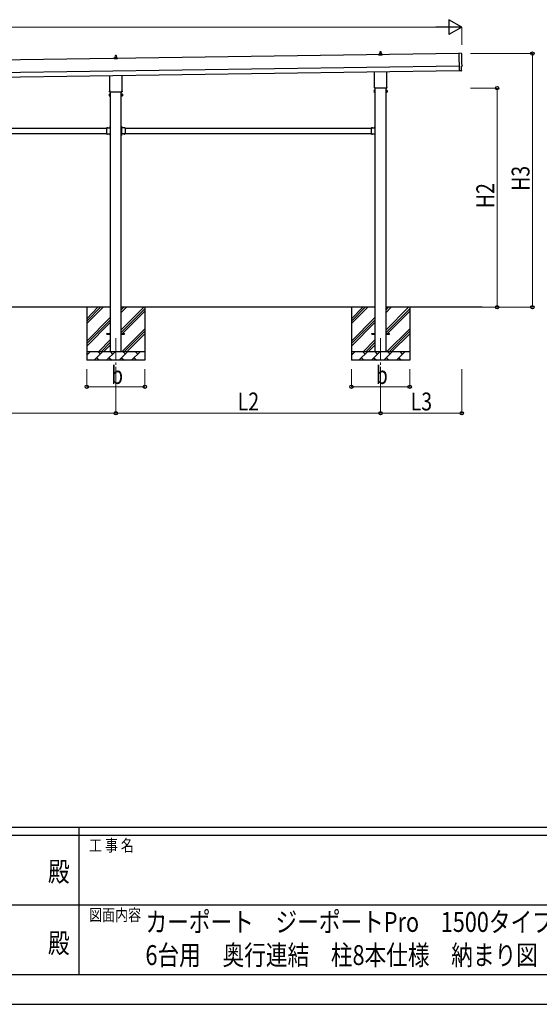
# Model space of a CAD drawing. Units: millimetres. Extents: x 0 to 37845, y 0 to 26730.
# Drawn here: x 18231 to 24120, y 0 to 11151 of the extents above; entities that cross this region are included whole.
import ezdxf
from ezdxf.enums import TextEntityAlignment as Align

# ---------------------------------------------------------------- set-up
doc = ezdxf.new("R2010")
doc.units = ezdxf.units.MM
doc.header["$PDMODE"] = 64
doc.header["$PDSIZE"] = 0.05
doc.linetypes.add('YCENTER_1', pattern=[13, 10, -1, 1, -1])
doc.linetypes.add('YHIDDEN_1', pattern=[4, 3, -1])
for name, color, linetype, lineweight in [('USER1', 3, 'Continuous', 13), ('YKK_12', 2, 'Continuous', 13), ('YKK_13', 4, 'Continuous', 30), ('YKK_A1', 4, 'Continuous', 30), ('YKK_D', 6, 'Continuous', 13), ('YKK_ZWAK', 7, 'Continuous', 30)]:
    doc.layers.add(name, color=color, linetype=linetype, lineweight=lineweight)
doc.styles.add('text-b', font='extslim2.shx', dxfattribs={"width": 0.8, "bigfont": 'extfont2.shx'})

msp = doc.modelspace()

# ---------------------------------------------------------------- linework, layer by layer
at = {"layer": 'YKK_12', "linetype": 'YCENTER_1', "ltscale": 25}
for p, q in [((19321, 7544), (19321, 7044)), ((22321, 7544), (22321, 7044))]:
    msp.add_line(p, q, dxfattribs=at)
at = {"layer": 'YKK_13'}
for p, q in [((19303, 10717), (19310, 10719)), ((19303, 10717), (19339, 10717)), ((19303, 10708), (19303, 10716)), ((19339, 10708), (19303, 10708)), ((19311, 10720), (19311, 10724)), ((19311, 10719), (19331, 10719)), ((19312, 10724), (19330, 10724)), ((19315, 10724), (19316, 10747)), ((19317, 10748), (19325, 10748)), ((19326, 10747), (19327, 10724)), ((19331, 10720), (19331, 10724)), ((19338, 10717), (19332, 10719)), ((19339, 10708), (19339, 10716)), ((22303, 10760), (22310, 10762)), ((22303, 10760), (22339, 10760)), ((22303, 10751), (22303, 10759)), ((22339, 10751), (22303, 10751)), ((22311, 10762), (22311, 10767)), ((22311, 10762), (22331, 10762)), ((22312, 10767), (22330, 10767)), ((22315, 10767), (22316, 10790)), ((22317, 10791), (22325, 10791)), ((22326, 10790), (22327, 10767)), ((22331, 10762), (22331, 10767)), ((22338, 10760), (22332, 10762)), ((22339, 10751), (22339, 10759)), ((23240, 10770), (23208, 10772)), ((23208, 10772), (23211, 10574)), ((23240, 10577), (23240, 10624)), ((23240, 10624), (23240, 10624)), ((19253, 10344), (19253, 10520)), ((19389, 10522), (19389, 10344)), ((22253, 10387), (22253, 10563)), ((22389, 10565), (22389, 10387)), ((23229, 10574), (23211, 10573)), ((23211, 10574), (23211, 10573)), ((23230, 10573), (23229, 10574)), ((23231, 10573), (23238, 10574)), ((22251, 10378), (22251, 10384)), ((22389, 10375), (22253, 10375)), ((22391, 10384), (22391, 10378)), ((19247, 10306), (19248, 10307)), ((19247, 10306), (19247, 10289)), ((19247, 10289), (19248, 10288)), ((19254, 10307), (19248, 10307)), ((19254, 10302), (19248, 10302)), ((19254, 10293), (19248, 10293)), ((19254, 10288), (19248, 10288)), ((19251, 10336), (19251, 10341)), ((19389, 10332), (19253, 10332)), ((19254, 10288), (19254, 10307)), ((19254, 10307), (19256, 10307)), ((19254, 10288), (19254, 10307)), ((19256, 10288), (19254, 10288)), ((19256, 10287), (19256, 10308)), ((19256, 10308), (19258, 10308)), ((19258, 10287), (19256, 10287)), ((19258, 10308), (19258, 10287)), ((19385, 10308), (19383, 10308)), ((19383, 10308), (19383, 10287)), ((19383, 10287), (19385, 10287)), ((19385, 10287), (19385, 10308)), ((19388, 10307), (19385, 10307)), ((19385, 10288), (19388, 10288)), ((19388, 10288), (19388, 10307)), ((19388, 10288), (19388, 10307)), ((19388, 10307), (19394, 10307)), ((19388, 10302), (19394, 10302)), ((19388, 10293), (19394, 10293)), ((19388, 10288), (19394, 10288)), ((19391, 10341), (19391, 10336)), ((19395, 10306), (19394, 10307)), ((19395, 10289), (19394, 10288)), ((19395, 10306), (19395, 10289)), ((22247, 10349), (22248, 10350)), ((22247, 10349), (22247, 10332)), ((22247, 10332), (22248, 10331)), ((22254, 10350), (22248, 10350)), ((22254, 10345), (22248, 10345)), ((22254, 10336), (22248, 10336)), ((22254, 10331), (22248, 10331)), ((22254, 10331), (22254, 10350)), ((22254, 10350), (22256, 10350)), ((22254, 10331), (22254, 10350)), ((22256, 10331), (22254, 10331)), ((22256, 10330), (22256, 10351)), ((22256, 10351), (22258, 10351)), ((22258, 10330), (22256, 10330)), ((22258, 10351), (22258, 10330)), ((22385, 10351), (22383, 10351)), ((22383, 10351), (22383, 10330)), ((22383, 10330), (22385, 10330)), ((22385, 10330), (22385, 10351)), ((22388, 10350), (22385, 10350)), ((22385, 10331), (22388, 10331)), ((22388, 10331), (22388, 10350)), ((22388, 10331), (22388, 10350)), ((22388, 10350), (22394, 10350)), ((22388, 10345), (22394, 10345)), ((22388, 10336), (22394, 10336)), ((22388, 10331), (22394, 10331)), ((22395, 10349), (22394, 10350)), ((22395, 10332), (22394, 10331)), ((22395, 10349), (22395, 10332)), ((19216, 9925), (19216, 9859)), ((19216, 9925), (19256, 9925)), ((19220, 9925), (19220, 9925)), ((19220, 9925), (19231, 9925)), ((19220, 9925), (19231, 9925)), ((19231, 9925), (19231, 9925)), ((19256, 9945), (19258, 9945)), ((19256, 9945), (19256, 9925)), ((19256, 9941), (19256, 9941)), ((19256, 9941), (19256, 9929)), ((19256, 9941), (19256, 9929)), ((19258, 9938), (19256, 9938)), ((19258, 9932), (19256, 9932)), ((19256, 9929), (19256, 9929)), ((19258, 9945), (19258, 9925)), ((19385, 9945), (19383, 9945)), ((19383, 9945), (19383, 9925)), ((19383, 9938), (19385, 9938)), ((19383, 9932), (19385, 9932)), ((19385, 9945), (19385, 9925)), ((19386, 9941), (19385, 9941)), ((19385, 9941), (19385, 9929)), ((19386, 9929), (19385, 9929)), ((19425, 9925), (19385, 9925)), ((19386, 9941), (19386, 9929)), ((19422, 9925), (19411, 9925)), ((19411, 9925), (19411, 9925)), ((19422, 9925), (19411, 9925)), ((19422, 9925), (19422, 9925)), ((19425, 9925), (19425, 9859)), ((22216, 9925), (22216, 9859)), ((22216, 9925), (22256, 9925)), ((22220, 9925), (22220, 9925)), ((22220, 9925), (22231, 9925)), ((22220, 9925), (22231, 9925)), ((22231, 9925), (22231, 9925)), ((22256, 9945), (22258, 9945)), ((22256, 9945), (22256, 9925)), ((22256, 9941), (22256, 9941)), ((22256, 9941), (22256, 9929)), ((22256, 9941), (22256, 9929)), ((22258, 9938), (22256, 9938)), ((22258, 9932), (22256, 9932)), ((22256, 9929), (22256, 9929)), ((22258, 9945), (22258, 9925)), ((19216, 9859), (19256, 9859)), ((19220, 9858), (19220, 9859)), ((19220, 9859), (19231, 9859)), ((19220, 9858), (19231, 9858)), ((19231, 9858), (19231, 9859)), ((19252, 9921), (19252, 9923)), ((19252, 9923), (19256, 9923)), ((19256, 9921), (19252, 9921)), ((19256, 9863), (19252, 9863)), ((19252, 9863), (19252, 9861)), ((19256, 9861), (19252, 9861)), ((19256, 9921), (19256, 9863)), ((19256, 9859), (19256, 9839)), ((19256, 9855), (19256, 9855)), ((19256, 9855), (19256, 9843)), ((19256, 9855), (19256, 9843)), ((19258, 9852), (19256, 9852)), ((19258, 9846), (19256, 9846)), ((19256, 9843), (19256, 9843)), ((19256, 9839), (19258, 9839)), ((19258, 9859), (19258, 9839)), ((19383, 9859), (19383, 9839)), ((19383, 9852), (19385, 9852)), ((19383, 9846), (19385, 9846)), ((19385, 9839), (19383, 9839)), ((19389, 9923), (19385, 9923)), ((19385, 9921), (19385, 9863)), ((19385, 9921), (19389, 9921)), ((19385, 9863), (19389, 9863)), ((19385, 9861), (19389, 9861)), ((19385, 9859), (19385, 9839)), ((19425, 9859), (19385, 9859)), ((19386, 9855), (19385, 9855)), ((19385, 9855), (19385, 9843)), ((19386, 9843), (19385, 9843)), ((19386, 9855), (19386, 9843)), ((19389, 9921), (19389, 9923)), ((19389, 9863), (19389, 9861)), ((19411, 9858), (19411, 9859)), ((19422, 9859), (19411, 9859)), ((19422, 9858), (19411, 9858)), ((19422, 9858), (19422, 9859)), ((22216, 9859), (22256, 9859)), ((22220, 9858), (22220, 9859)), ((22220, 9859), (22231, 9859)), ((22220, 9858), (22231, 9858)), ((22231, 9858), (22231, 9859)), ((22252, 9921), (22252, 9923)), ((22252, 9923), (22256, 9923)), ((22256, 9921), (22252, 9921)), ((22256, 9863), (22252, 9863)), ((22252, 9863), (22252, 9861)), ((22256, 9861), (22252, 9861)), ((22256, 9921), (22256, 9863)), ((22256, 9859), (22256, 9839)), ((22256, 9855), (22256, 9855)), ((22256, 9855), (22256, 9843)), ((22256, 9855), (22256, 9843)), ((22258, 9852), (22256, 9852)), ((22258, 9846), (22256, 9846)), ((22256, 9843), (22256, 9843)), ((22256, 9839), (22258, 9839)), ((22258, 9859), (22258, 9839)), ((19221, 7598), (19258, 7598)), ((19221, 7589), (19221, 7598)), ((19221, 7589), (19258, 7589)), ((19383, 7598), (19421, 7598)), ((19383, 7589), (19421, 7589)), ((19421, 7589), (19421, 7598)), ((22221, 7598), (22258, 7598)), ((22221, 7589), (22221, 7598)), ((22221, 7589), (22258, 7589)), ((22383, 7598), (22421, 7598)), ((22383, 7589), (22421, 7589)), ((22421, 7589), (22421, 7598))]:
    msp.add_line(p, q, dxfattribs=at)
at = {"layer": 'YKK_13', "linetype": 'YHIDDEN_1'}
for p, q in [((19223, 9927), (19224, 9925)), ((19224, 9925), (19225, 9924)), ((19227, 9925), (19225, 9924)), ((19228, 9927), (19227, 9925)), ((19254, 9937), (19257, 9936)), ((19254, 9932), (19257, 9934)), ((19257, 9936), (19257, 9935)), ((19257, 9934), (19257, 9935)), ((19388, 9937), (19385, 9936)), ((19385, 9936), (19385, 9935)), ((19385, 9934), (19385, 9935)), ((19388, 9932), (19385, 9934)), ((19414, 9927), (19415, 9925)), ((19415, 9925), (19416, 9924)), ((19418, 9925), (19416, 9924)), ((19419, 9927), (19418, 9925)), ((22223, 9927), (22224, 9925)), ((22224, 9925), (22225, 9924)), ((22227, 9925), (22225, 9924)), ((22228, 9927), (22227, 9925)), ((22254, 9937), (22257, 9936)), ((22254, 9932), (22257, 9934)), ((22257, 9936), (22257, 9935)), ((22257, 9934), (22257, 9935)), ((19223, 9856), (19224, 9859)), ((19224, 9859), (19225, 9860)), ((19227, 9859), (19225, 9860)), ((19228, 9856), (19227, 9859)), ((19254, 9851), (19257, 9850)), ((19254, 9846), (19257, 9848)), ((19257, 9850), (19257, 9849)), ((19257, 9848), (19257, 9849)), ((19388, 9851), (19385, 9850)), ((19385, 9850), (19385, 9849)), ((19385, 9848), (19385, 9849)), ((19388, 9846), (19385, 9848)), ((19414, 9856), (19415, 9859)), ((19415, 9859), (19416, 9860)), ((19418, 9859), (19416, 9860)), ((19419, 9856), (19418, 9859)), ((22223, 9856), (22224, 9859)), ((22224, 9859), (22225, 9860)), ((22227, 9859), (22225, 9860)), ((22228, 9856), (22227, 9859)), ((22254, 9851), (22257, 9850)), ((22254, 9846), (22257, 9848)), ((22257, 9850), (22257, 9849)), ((22257, 9848), (22257, 9849))]:
    msp.add_line(p, q, dxfattribs=at)
at = {"layer": 'YKK_13'}
for centre, radius, start, end in [((19304, 10716), 1, 103.627, 180), ((19310, 10720), 1, 283.627, 0), ((19315, 10723), 4.13, 90, 171.1763), ((19312, 10723), 1, 90, 180), ((19317, 10747), 1, 90, 178.6051), ((19324, 10724), 4.83, 133.6028, 180), ((19318, 10724), 4.83, 0, 46.3972), ((19325, 10747), 1, 1.3949, 90), ((19327, 10723), 4.13, 8.8237, 90), ((19330, 10723), 1, 0, 90), ((19332, 10720), 1, 180, 256.373), ((19338, 10716), 1, 0, 76.373), ((22304, 10759), 1, 103.627, 180), ((22310, 10762), 1, 283.627, 0), ((22315, 10766), 4.13, 90, 171.1763), ((22312, 10766), 1, 90, 180), ((22317, 10790), 1, 90, 178.6051), ((22324, 10767), 4.83, 133.6028, 180), ((22318, 10767), 4.83, 0, 46.3972), ((22325, 10790), 1, 1.3949, 90), ((22327, 10766), 4.13, 8.8237, 90), ((22330, 10766), 1, 0, 90), ((22332, 10762), 1, 180, 256.373), ((22338, 10759), 1, 0, 76.373), ((22255, 10384), 4, 125.0996, 180), ((22255, 10378), 4, 180, 194.4775), ((22255, 10378), 4, 194.4775, 241.045), ((22387, 10384), 4, 0, 54.9004), ((22387, 10378), 4, 298.955, 345.5225), ((22387, 10378), 4, 345.5225, 0), ((19251, 10305), 4.34, 145.6158, 214.3842), ((19263, 10298), 16.2, 162.412, 197.588), ((19251, 10290), 4.34, 145.6158, 214.3842), ((19255, 10341), 4, 125.0996, 180), ((19255, 10336), 4, 180, 194.4775), ((19255, 10336), 4, 194.4775, 241.045), ((19387, 10341), 4, 0, 54.9004), ((19387, 10336), 4, 298.955, 345.5225), ((19387, 10336), 4, 345.5225, 0), ((19391, 10305), 4.34, 325.6158, 34.3842), ((19379, 10298), 16.2, 342.412, 17.588), ((19391, 10290), 4.34, 325.6158, 34.3842), ((22251, 10348), 4.34, 145.6158, 214.3842), ((22263, 10340), 16.2, 162.412, 197.588), ((22251, 10333), 4.34, 145.6158, 214.3842), ((22391, 10348), 4.34, 325.6158, 34.3842), ((22379, 10340), 16.2, 342.412, 17.588), ((22391, 10333), 4.34, 325.6158, 34.3842), ((19225, 9920), 8.23, 44.2189, 135.7811), ((19262, 9935), 8.23, 134.2189, 225.7811), ((19256, 9925), 2, 270, 0), ((19385, 9925), 2, 180, 270), ((19380, 9935), 8.23, 314.2189, 45.7811), ((19416, 9920), 8.23, 44.2189, 135.7811), ((22225, 9920), 8.23, 44.2189, 135.7811), ((22262, 9935), 8.23, 134.2189, 225.7811), ((22256, 9925), 2, 270, 0), ((19225, 9864), 8.23, 224.2189, 315.7811), ((19262, 9849), 8.23, 134.2189, 225.7811), ((19256, 9859), 2, 0, 90), ((19385, 9859), 2, 90, 180), ((19380, 9849), 8.23, 314.2189, 45.7811), ((19416, 9864), 8.23, 224.2189, 315.7811), ((22225, 9864), 8.23, 224.2189, 315.7811), ((22262, 9849), 8.23, 134.2189, 225.7811), ((22256, 9859), 2, 0, 90)]:
    msp.add_arc(centre, radius, start, end, dxfattribs=at)
at = {"layer": 'YKK_13', "extrusion": (3.5607e-15, 1.00867e-16, -1)}
msp.add_ellipse((23240, 10767), major_axis=(3, 0.04), ratio=0.99863, start_param=4.764749, end_param=6.297982, dxfattribs=at)
at = {"layer": 'YKK_13', "extrusion": (3.55176e-15, 9.93108e-17, -1)}
msp.add_ellipse((28006, 10765), major_axis=(-4763, -68), ratio=0.99863, start_param=6.268693, end_param=6.297982, dxfattribs=at)
at = {"layer": 'YKK_13', "extrusion": (3.63032e-15, 1.00433e-16, -1)}
msp.add_ellipse((23240, 10628), major_axis=(4.41, 0.06), ratio=0.99863, start_param=6.268693, end_param=7.853982, dxfattribs=at)
at = {"layer": 'YKK_13', "extrusion": (3.83785e-15, -1.1349e-15, -1)}
msp.add_ellipse((23231, 10574), major_axis=(0.737, -0.68), ratio=0.9974, start_param=0.757954, end_param=1.570796, dxfattribs=at)
at = {"layer": 'YKK_13', "extrusion": (3.77218e-15, -2.74343e-16, -1)}
msp.add_ellipse((23237, 10577), major_axis=(2.21, -2.04), ratio=0.9974, start_param=5.525231, end_param=7.04114, dxfattribs=at)
at = {"layer": 'YKK_A1'}
for p, q in [((23208, 10767), (17843, 10690)), ((17846, 10500), (23211, 10577)), ((22258, 10375), (22258, 7394)), ((22383, 7394), (22383, 10375)), ((19258, 10332), (19258, 7394)), ((19383, 7394), (19383, 10332)), ((16425, 9922), (19216, 9922)), ((16425, 9862), (19216, 9862)), ((19252, 9922), (19258, 9922)), ((19252, 9862), (19258, 9862)), ((19258, 9922), (19258, 9862)), ((19389, 9922), (19384, 9922)), ((19384, 9922), (19384, 9862)), ((19389, 9862), (19384, 9862)), ((19425, 9922), (22216, 9922)), ((19425, 9862), (22216, 9862)), ((22252, 9922), (22258, 9922)), ((22252, 9862), (22258, 9862)), ((22258, 9922), (22258, 9862)), ((19258, 7894), (16383, 7894)), ((18991, 7894), (18991, 7294)), ((18991, 7709), (19176, 7894)), ((18991, 7737), (19148, 7894)), ((18991, 7765), (19119, 7894)), ((22258, 7894), (19383, 7894)), ((19383, 7639), (19639, 7894)), ((19383, 7837), (19441, 7894)), ((19383, 7865), (19412, 7894)), ((19383, 7610), (19651, 7878)), ((19383, 7582), (19651, 7850)), ((19651, 7894), (19651, 7294)), ((21991, 7894), (21991, 7294)), ((21991, 7709), (22176, 7894)), ((21991, 7737), (22148, 7894)), ((21991, 7765), (22119, 7894)), ((23472, 7894), (22383, 7894)), ((22383, 7639), (22639, 7894)), ((22383, 7837), (22441, 7894)), ((22383, 7865), (22412, 7894)), ((22383, 7610), (22651, 7878)), ((22383, 7582), (22651, 7850)), ((22651, 7894), (22651, 7294)), ((18991, 7511), (19258, 7778)), ((18991, 7483), (19258, 7750)), ((18991, 7454), (19258, 7722)), ((21991, 7511), (22258, 7778)), ((21991, 7483), (22258, 7750)), ((21991, 7454), (22258, 7722)), ((19393, 7394), (19651, 7652)), ((19421, 7394), (19651, 7623)), ((19450, 7394), (19651, 7595)), ((22393, 7394), (22651, 7652)), ((22421, 7394), (22651, 7623)), ((22450, 7394), (22651, 7595)), ((19129, 7394), (19258, 7524)), ((19157, 7394), (19258, 7495)), ((22129, 7394), (22258, 7524)), ((22157, 7394), (22258, 7495)), ((18991, 7394), (19651, 7394)), ((18991, 7351), (19034, 7394)), ((19005, 7365), (18991, 7380)), ((19075, 7294), (19175, 7394)), ((19147, 7365), (19118, 7394)), ((19185, 7394), (19258, 7467)), ((19217, 7294), (19317, 7394)), ((19288, 7365), (19260, 7394)), ((19358, 7294), (19458, 7394)), ((19430, 7365), (19401, 7394)), ((19500, 7294), (19600, 7394)), ((19571, 7365), (19542, 7394)), ((19648, 7394), (19651, 7397)), ((21991, 7394), (22651, 7394)), ((21991, 7351), (22034, 7394)), ((22005, 7365), (21991, 7380)), ((22075, 7294), (22175, 7394)), ((22147, 7365), (22118, 7394)), ((22185, 7394), (22258, 7467)), ((22217, 7294), (22317, 7394)), ((22288, 7365), (22260, 7394)), ((22358, 7294), (22458, 7394)), ((22430, 7365), (22401, 7394)), ((22500, 7294), (22600, 7394)), ((22571, 7365), (22542, 7394)), ((22648, 7394), (22651, 7397)), ((19651, 7294), (18991, 7294)), ((19104, 7322), (19132, 7294)), ((19245, 7322), (19274, 7294)), ((19387, 7322), (19415, 7294)), ((19528, 7322), (19557, 7294)), ((22651, 7294), (21991, 7294)), ((22104, 7322), (22132, 7294)), ((22245, 7322), (22274, 7294)), ((22387, 7322), (22415, 7294)), ((22528, 7322), (22557, 7294))]:
    msp.add_line(p, q, dxfattribs=at)
at = {"layer": 'YKK_A1', "ltscale": 25}
msp.add_line((17845, 10550), (23210, 10627), dxfattribs=at)
at = {"layer": 'YKK_D', "lineweight": -2}
for p, q in [((23241, 11067), (23095, 11151)), ((23095, 11151), (23095, 10983)), ((23241, 11067), (22949, 11067)), ((23241, 11067), (23095, 10983))]:
    msp.add_line(p, q, dxfattribs=at)
at = {"layer": 'YKK_D'}
for p, q in [((23073, 11067), (12571, 11067)), ((23241, 10867), (23241, 11068)), ((23341, 10767), (24042, 10767)), ((24041, 7894), (24041, 10767)), ((23341, 10377), (23642, 10377)), ((23641, 7894), (23641, 10377)), ((23341, 7894), (23642, 7894)), ((23341, 7894), (24042, 7894)), ((18991, 7194), (18991, 6993)), ((19321, 7194), (19321, 6693)), ((19321, 7194), (19321, 6693)), ((19651, 7194), (19651, 6993)), ((21991, 7194), (21991, 6993)), ((22321, 7194), (22321, 6693)), ((22321, 7194), (22321, 6693)), ((22651, 7194), (22651, 6993)), ((23241, 7194), (23241, 6693)), ((18991, 6994), (19651, 6994)), ((21991, 6994), (22651, 6994)), ((16321, 6694), (19321, 6694)), ((19321, 6694), (22321, 6694)), ((22321, 6694), (23241, 6694))]:
    msp.add_line(p, q, dxfattribs=at)
at = {"layer": 'YKK_D', "linetype": 'ByBlock', "lineweight": -2}
for centre in [(24041, 10767), (23641, 10377), (23641, 7894), (24041, 7894), (18991, 6994), (19651, 6994), (21991, 6994), (22651, 6994), (19321, 6694), (19321, 6694), (22321, 6694), (22321, 6694), (23241, 6694)]:
    msp.add_circle(centre, 19.1, dxfattribs=at)
at = {"layer": 'YKK_ZWAK'}
for p, q in [((36450, 2002), (1350, 2002)), ((18900, 1912), (13050, 1912)), ((18900, 2002), (18900, 338)), ((24750, 1912), (18900, 1912)), ((13084, 1125), (18900, 1125)), ((18900, 1125), (24750, 1125)), ((13050, 338), (18900, 338)), ((18900, 338), (24750, 338)), ((0, 0), (37845, 0))]:
    msp.add_line(p, q, dxfattribs=at)
msp.add_point((18900, 338), dxfattribs=at)

# ---------------------------------------------------------------- texts
at = {"layer": 'USER1', "style": 'text-b', "width": 0.8}
for s, p in [('カーポート\u3000ジーポートPro\u30001500タイプ\u3000', (19657, 820)), ('6台用\u3000奥行連結\u3000柱8本仕様\u3000納まり図', (19657, 445))]:
    msp.add_text(s, height=225, dxfattribs=at).set_placement(p)
at = {"layer": 'YKK_D', "style": 'text-b', "width": 0.8}
for s, p in [('H3', (24009, 9212)), ('H2', (23609, 9017))]:
    msp.add_text(s, height=202.5, rotation=90, dxfattribs=at).set_placement(p)
for s, height, p in [('b', 202, (19267, 7026)), ('b', 202, (22267, 7026)), ('L2', 202.5, (20702, 6726)), ('L3', 202.5, (22662, 6726))]:
    msp.add_text(s, height=height, dxfattribs=at).set_placement(p)
at = {"layer": 'YKK_ZWAK', "style": 'text-b', "width": 0.8}
for s, p in [('工 事 名', (19018, 1732)), ('図面内容', (19018, 945))]:
    msp.add_text(s, height=135, dxfattribs=at).set_placement(p)
for p in [(18675, 1474), (18675, 664)]:
    msp.add_text('殿', height=225, dxfattribs=at).set_placement(p, align=Align.MIDDLE)

doc.saveas('drawing.dxf')
